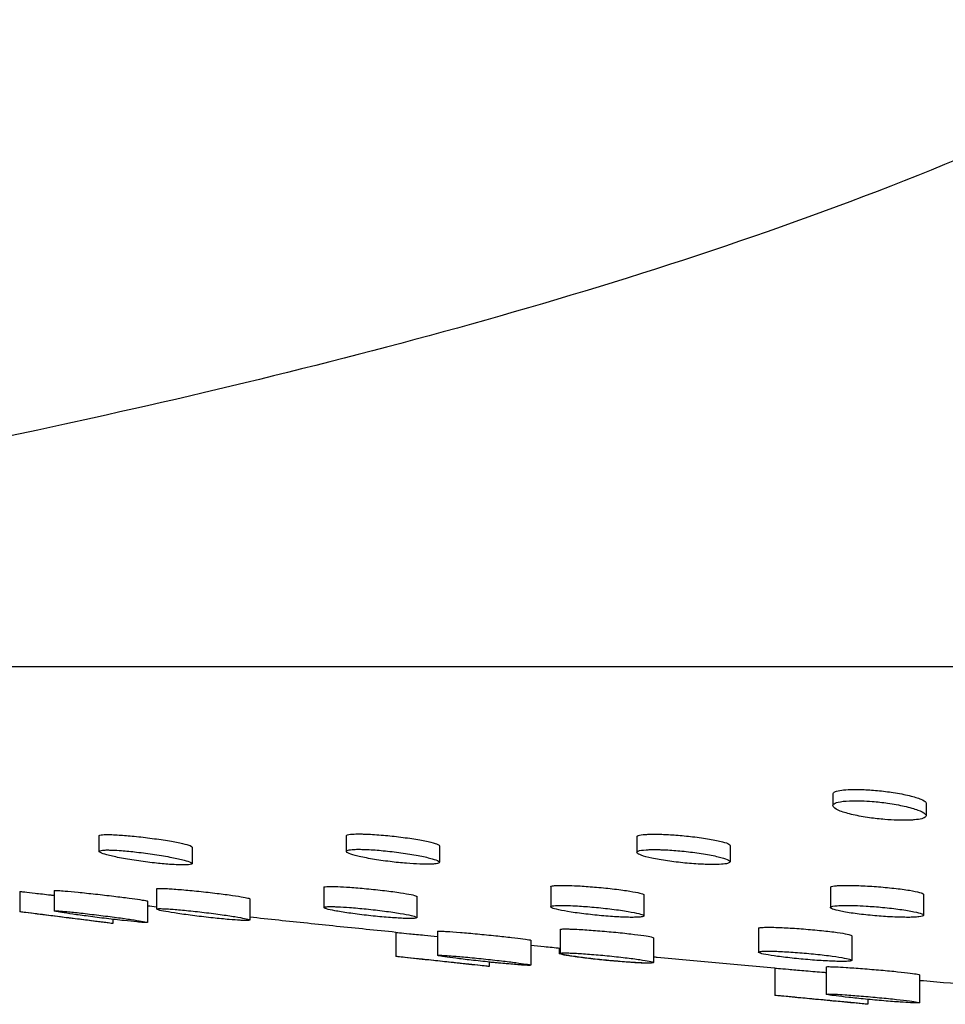
# Model space of a CAD drawing. Units: millimetres. Extents: x -615 to 616, y -195 to 637.
# Drawn here: x 379 to 418, y 341 to 383 of the extents above; entities that cross this region are included whole.
import ezdxf

# ---------------------------------------------------------------- set-up
doc = ezdxf.new("R2010")
doc.units = ezdxf.units.MM
doc.header["$LTSCALE"] = 100

# ---------------------------------------------------------------- blocks, each defined once
blk = doc.blocks.new('2107.BL.TET.MT_V3')
for p, q in [((-138.5, -280.759), (138.5, -280.759)), ((-63.809, -286.177), (-63.809, -286.673)), ((-59.852, -286.568), (-59.852, -287.099)), ((-94.97, -287.956), (-94.97, -288.615)), ((-84.472, -287.954), (-84.472, -288.614)), ((-72.131, -287.993), (-72.131, -288.656)), ((-80.515, -288.379), (-80.515, -289.078)), ((-68.174, -288.361), (-68.174, -289.057)), ((-91.013, -288.431), (-91.013, -289.134)), ((-98.335, -290.311), (-98.335, -291.178)), ((-96.871, -290.275), (-96.871, -291.14)), ((-92.524, -290.203), (-92.524, -291.064)), ((-85.426, -290.139), (-85.426, -290.997)), ((-75.792, -290.113), (-75.792, -290.97)), ((-71.835, -290.464), (-71.835, -291.354)), ((-63.915, -290.137), (-63.915, -290.997)), ((-59.958, -290.44), (-59.958, -291.327)), ((-92.914, -290.726), (-92.914, -291.631)), ((-88.567, -290.63), (-88.567, -291.53)), ((-81.469, -290.532), (-81.469, -291.426)), ((-94.378, -291.5), (-94.378, -291.679)), ((-82.36, -292.052), (-82.36, -293.076)), ((-80.59, -292.008), (-80.59, -293.03)), ((-75.384, -291.929), (-75.384, -292.948)), ((-66.97, -291.877), (-66.97, -292.895)), ((-76.633, -292.388), (-76.633, -293.445)), ((-71.427, -292.283), (-71.427, -293.335)), ((-63.012, -292.194), (-63.012, -293.241)), ((-75.438, -292.728), (-75.438, -292.949)), ((-78.403, -293.313), (-78.403, -293.503)), ((-66.282, -293.568), (-66.282, -294.729)), ((-64.091, -293.517), (-64.091, -294.678)), ((-60.134, -293.85), (-60.134, -295.041)), ((-62.325, -294.898), (-62.325, -295.107))]:
    blk.add_line(p, q)
for points, knots in [([(-13.454, -211.509), (-13.454, -211.835), (-13.506, -212.237), (-13.836, -213.747), (-14.31, -215.121), (-16.808, -220.889), (-20.093, -226.657), (-27.788, -236.96), (-31.646, -241.403), (-42.224, -251.12), (-49.453, -255.379), (-69.358, -263.851), (-82.803, -267.467), (-107.695, -272.978), (-119.143, -274.872), (-130.641, -277.254), (-133.484, -277.935), (-136.431, -278.967), (-137.194, -279.313), (-137.889, -279.788), (-138.038, -279.911), (-138.229, -280.111), (-138.29, -280.186), (-138.413, -280.376), (-138.462, -280.49), (-138.495, -280.657), (-138.5, -280.708), (-138.5, -280.759)], [0, 0, 0, 0, 0.022467, 0.022467, 0.072225, 0.072225, 0.199417, 0.199417, 0.291913, 0.291913, 0.424159, 0.424159, 0.624159, 0.624159, 0.824159, 0.824159, 0.912079, 0.912079, 0.95604, 0.95604, 0.971193, 0.971193, 0.980367, 0.980367, 0.994012, 0.994012, 1, 1, 1, 1]), ([(-63.809, -286.177), (-63.809, -286.141), (-63.773, -286.107), (-63.64, -286.054), (-63.55, -286.033), (-63.33, -286.003), (-63.206, -285.993), (-63.026, -285.986), (-62.985, -285.985), (-62.918, -285.984), (-62.892, -285.984), (-62.843, -285.984), (-62.82, -285.984), (-62.766, -285.984), (-62.736, -285.985), (-62.658, -285.986), (-62.61, -285.987), (-62.357, -285.996), (-62.14, -286.011), (-61.692, -286.053), (-61.465, -286.082), (-60.999, -286.154), (-60.767, -286.199), (-60.364, -286.296), (-60.197, -286.347), (-59.963, -286.444), (-59.891, -286.489), (-59.856, -286.544), (-59.852, -286.556), (-59.852, -286.568)], [-17.048842, -17.048842, -17.048842, -17.048842, -15.380797, -15.380797, -13.89089, -13.89089, -12.529472, -12.529472, -12.142895, -12.142895, -11.91075, -11.91075, -11.704334, -11.704334, -11.446015, -11.446015, -11.048316, -11.048316, -9.37363, -9.37363, -7.63643, -7.63643, -5.632867, -5.632867, -3.599515, -3.599515, -1.721978, -1.721978, -1.156352, -1.156352, -1.156352, -1.156352]), ([(-60.039, -287.227), (-59.95, -287.203), (-59.891, -287.174), (-59.838, -287.102), (-59.851, -287.06), (-59.96, -286.965), (-60.063, -286.913), (-60.358, -286.804), (-60.553, -286.748), (-60.995, -286.648), (-61.235, -286.604), (-61.701, -286.537), (-61.92, -286.511), (-62.295, -286.48), (-62.45, -286.471), (-62.646, -286.465), (-62.692, -286.463), (-62.764, -286.462), (-62.791, -286.462), (-62.838, -286.462), (-62.859, -286.462), (-62.907, -286.462), (-62.935, -286.463), (-63.011, -286.464), (-63.058, -286.466), (-63.303, -286.477), (-63.466, -286.497), (-63.682, -286.551), (-63.748, -286.581), (-63.82, -286.654), (-63.818, -286.698), (-63.728, -286.795), (-63.633, -286.849), (-63.353, -286.957), (-63.166, -287.012), (-62.736, -287.109), (-62.5, -287.152), (-62.037, -287.217), (-61.819, -287.242), (-61.427, -287.274), (-61.254, -287.285), (-61.037, -287.292), (-60.984, -287.293), (-60.902, -287.294), (-60.872, -287.295), (-60.818, -287.295), (-60.794, -287.295), (-60.74, -287.295), (-60.709, -287.294), (-60.624, -287.293), (-60.571, -287.291), (-60.458, -287.285), (-60.4, -287.281), (-60.221, -287.265), (-60.118, -287.248), (-60.039, -287.227)], [0, 0, 0, 0, 1.608925, 1.608925, 3.388279, 3.388279, 5.326813, 5.326813, 7.388887, 7.388887, 9.351035, 9.351035, 11.013811, 11.013811, 12.236771, 12.236771, 12.622244, 12.622244, 12.853191, 12.853191, 13.037712, 13.037712, 13.284442, 13.284442, 13.740364, 13.740364, 15.70788, 15.70788, 17.306192, 17.306192, 19.095136, 19.095136, 21.056193, 21.056193, 23.112108, 23.112108, 25.071336, 25.071336, 26.730567, 26.730567, 28.074477, 28.074477, 28.510671, 28.510671, 28.773112, 28.773112, 28.982821, 28.982821, 29.262647, 29.262647, 29.775427, 29.775427, 30.404464, 30.404464, 31.827592, 31.827592, 31.827592, 31.827592]), ([(-94.97, -287.956), (-94.97, -287.951), (-94.967, -287.946), (-94.948, -287.93), (-94.918, -287.921), (-94.838, -287.91), (-94.794, -287.906), (-94.717, -287.903), (-94.69, -287.902), (-94.64, -287.901), (-94.617, -287.901), (-94.571, -287.901), (-94.548, -287.902), (-94.492, -287.903), (-94.457, -287.903), (-94.328, -287.908), (-94.226, -287.913), (-93.919, -287.932), (-93.7, -287.95), (-93.222, -287.998), (-92.966, -288.028), (-92.452, -288.097), (-92.201, -288.135), (-91.76, -288.21), (-91.571, -288.247), (-91.278, -288.314), (-91.171, -288.345), (-91.043, -288.394), (-91.013, -288.415), (-91.013, -288.431)], [-15.932674, -15.932674, -15.932674, -15.932674, -15.462618, -15.462618, -14.351186, -14.351186, -13.498392, -13.498392, -13.09498, -13.09498, -12.789524, -12.789524, -12.503154, -12.503154, -12.110771, -12.110771, -11.089151, -11.089151, -9.281314, -9.281314, -7.336631, -7.336631, -5.316414, -5.316414, -3.398212, -3.398212, -1.622357, -1.622357, -0.10693, -0.10693, -0.10693, -0.10693]), ([(-84.472, -287.954), (-84.472, -287.945), (-84.465, -287.936), (-84.414, -287.905), (-84.326, -287.889), (-84.151, -287.879), (-84.107, -287.877), (-84.032, -287.875), (-84.003, -287.875), (-83.949, -287.874), (-83.924, -287.874), (-83.867, -287.875), (-83.833, -287.875), (-83.738, -287.877), (-83.676, -287.879), (-83.394, -287.89), (-83.151, -287.906), (-82.652, -287.95), (-82.401, -287.977), (-81.897, -288.041), (-81.65, -288.077), (-81.213, -288.152), (-81.026, -288.19), (-80.742, -288.261), (-80.641, -288.293), (-80.537, -288.343), (-80.515, -288.363), (-80.515, -288.379)], [-16.20063, -16.20063, -16.20063, -16.20063, -15.475913, -15.475913, -13.487935, -13.487935, -12.896722, -12.896722, -12.551256, -12.551256, -12.281739, -12.281739, -11.930214, -11.930214, -11.328543, -11.328543, -9.342401, -9.342401, -7.446283, -7.446283, -5.436673, -5.436673, -3.479548, -3.479548, -1.665382, -1.665382, -0.367314, -0.367314, -0.367314, -0.367314]), ([(-72.131, -287.993), (-72.131, -287.975), (-72.114, -287.959), (-72.02, -287.922), (-71.91, -287.904), (-71.701, -287.89), (-71.638, -287.887), (-71.536, -287.885), (-71.5, -287.884), (-71.433, -287.884), (-71.403, -287.884), (-71.336, -287.884), (-71.3, -287.884), (-71.203, -287.886), (-71.141, -287.887), (-70.888, -287.896), (-70.684, -287.907), (-70.239, -287.941), (-69.999, -287.964), (-69.51, -288.021), (-69.267, -288.056), (-68.834, -288.13), (-68.648, -288.168), (-68.37, -288.242), (-68.274, -288.276), (-68.19, -288.327), (-68.174, -288.344), (-68.174, -288.361)], [-16.432266, -16.432266, -16.432266, -16.432266, -15.271243, -15.271243, -13.285929, -13.285929, -12.552717, -12.552717, -12.175031, -12.175031, -11.873786, -11.873786, -11.537018, -11.537018, -10.984733, -10.984733, -9.365831, -9.365831, -7.552622, -7.552622, -5.560376, -5.560376, -3.561413, -3.561413, -1.708, -1.708, -0.600291, -0.600291, -0.600291, -0.600291]), ([(-91.017, -289.145), (-91.003, -289.128), (-91.023, -289.106), (-91.133, -289.053), (-91.228, -289.021), (-91.498, -288.95), (-91.675, -288.91), (-92.1, -288.828), (-92.346, -288.786), (-92.858, -288.708), (-93.118, -288.674), (-93.596, -288.619), (-93.813, -288.598), (-94.149, -288.572), (-94.277, -288.564), (-94.436, -288.558), (-94.479, -288.557), (-94.546, -288.556), (-94.572, -288.555), (-94.62, -288.555), (-94.643, -288.555), (-94.693, -288.556), (-94.72, -288.557), (-94.8, -288.561), (-94.845, -288.565), (-94.926, -288.579), (-94.955, -288.589), (-94.98, -288.62), (-94.961, -288.643), (-94.853, -288.697), (-94.758, -288.73), (-94.488, -288.803), (-94.309, -288.843), (-93.884, -288.925), (-93.637, -288.967), (-93.127, -289.043), (-92.868, -289.077), (-92.388, -289.13), (-92.17, -289.151), (-91.836, -289.175), (-91.712, -289.182), (-91.553, -289.189), (-91.509, -289.19), (-91.441, -289.191), (-91.416, -289.191), (-91.367, -289.192), (-91.343, -289.191), (-91.29, -289.191), (-91.262, -289.19), (-91.182, -289.186), (-91.137, -289.182), (-91.056, -289.168), (-91.027, -289.158), (-91.017, -289.145)], [0, 0, 0, 0, 1.597585, 1.597585, 3.354921, 3.354921, 5.258434, 5.258434, 7.289718, 7.289718, 9.25589, 9.25589, 11.011645, 11.011645, 12.235936, 12.235936, 12.719839, 12.719839, 13.04015, 13.04015, 13.34511, 13.34511, 13.754578, 13.754578, 14.645412, 14.645412, 15.820902, 15.820902, 17.417954, 17.417954, 19.182922, 19.182922, 21.100354, 21.100354, 23.129149, 23.129149, 25.088299, 25.088299, 26.856422, 26.856422, 28.046917, 28.046917, 28.546908, 28.546908, 28.853086, 28.853086, 29.179047, 29.179047, 29.607088, 29.607088, 30.495555, 30.495555, 31.681617, 31.681617, 31.681617, 31.681617]), ([(-80.528, -289.101), (-80.503, -289.081), (-80.514, -289.056), (-80.608, -288.997), (-80.698, -288.963), (-80.96, -288.887), (-81.136, -288.847), (-81.557, -288.764), (-81.8, -288.723), (-82.303, -288.651), (-82.557, -288.62), (-83.049, -288.57), (-83.284, -288.551), (-83.588, -288.535), (-83.674, -288.531), (-83.795, -288.528), (-83.834, -288.527), (-83.899, -288.527), (-83.927, -288.527), (-83.983, -288.527), (-84.01, -288.527), (-84.078, -288.528), (-84.117, -288.53), (-84.254, -288.537), (-84.332, -288.546), (-84.445, -288.574), (-84.474, -288.594), (-84.47, -288.642), (-84.429, -288.671), (-84.268, -288.739), (-84.143, -288.777), (-83.809, -288.858), (-83.597, -288.901), (-83.126, -288.981), (-82.872, -289.017), (-82.376, -289.078), (-82.139, -289.102), (-81.713, -289.137), (-81.524, -289.149), (-81.292, -289.158), (-81.233, -289.16), (-81.142, -289.162), (-81.108, -289.162), (-81.046, -289.162), (-81.017, -289.162), (-80.955, -289.162), (-80.921, -289.161), (-80.829, -289.158), (-80.774, -289.154), (-80.622, -289.139), (-80.555, -289.123), (-80.528, -289.101)], [0, 0, 0, 0, 1.644635, 1.644635, 3.443508, 3.443508, 5.388164, 5.388164, 7.4102, 7.4102, 9.334102, 9.334102, 11.21163, 11.21163, 12.012175, 12.012175, 12.403863, 12.403863, 12.705932, 12.705932, 13.028303, 13.028303, 13.525414, 13.525414, 14.936037, 14.936037, 16.475439, 16.475439, 18.191497, 18.191497, 20.062829, 20.062829, 22.086062, 22.086062, 24.076873, 24.076873, 25.882859, 25.882859, 27.466482, 27.466482, 28.038177, 28.038177, 28.393764, 28.393764, 28.715416, 28.715416, 29.122215, 29.122215, 29.917243, 29.917243, 31.688559, 31.688559, 31.688559, 31.688559]), ([(-68.199, -289.093), (-68.164, -289.07), (-68.166, -289.042), (-68.248, -288.978), (-68.333, -288.941), (-68.59, -288.862), (-68.765, -288.82), (-69.183, -288.738), (-69.422, -288.7), (-69.912, -288.634), (-70.157, -288.607), (-70.629, -288.566), (-70.854, -288.551), (-71.128, -288.541), (-71.194, -288.539), (-71.294, -288.537), (-71.33, -288.537), (-71.397, -288.537), (-71.427, -288.537), (-71.493, -288.537), (-71.528, -288.538), (-71.626, -288.54), (-71.685, -288.543), (-71.895, -288.557), (-72.008, -288.575), (-72.125, -288.622), (-72.142, -288.648), (-72.106, -288.708), (-72.044, -288.744), (-71.835, -288.821), (-71.682, -288.862), (-71.301, -288.944), (-71.074, -288.984), (-70.591, -289.054), (-70.341, -289.084), (-69.838, -289.132), (-69.589, -289.15), (-69.276, -289.165), (-69.197, -289.168), (-69.074, -289.171), (-69.028, -289.171), (-68.949, -289.172), (-68.915, -289.172), (-68.847, -289.172), (-68.813, -289.172), (-68.729, -289.17), (-68.681, -289.169), (-68.509, -289.161), (-68.406, -289.151), (-68.268, -289.124), (-68.224, -289.11), (-68.199, -289.093)], [0, 0, 0, 0, 1.69124, 1.69124, 3.532592, 3.532592, 5.521103, 5.521103, 7.527062, 7.527062, 9.380258, 9.380258, 11.151261, 11.151261, 11.725317, 11.725317, 12.065777, 12.065777, 12.364325, 12.364325, 12.730935, 12.730935, 13.420118, 13.420118, 15.401915, 15.401915, 17.054309, 17.054309, 18.86769, 18.86769, 20.831656, 20.831656, 22.848326, 22.848326, 24.760543, 24.760543, 26.682796, 26.682796, 27.357638, 27.357638, 27.77565, 27.77565, 28.100305, 28.100305, 28.447944, 28.447944, 28.98392, 28.98392, 30.476312, 30.476312, 31.690754, 31.690754, 31.690754, 31.690754]), ([(-75.792, -290.113), (-75.792, -290.107), (-75.787, -290.101), (-75.763, -290.088), (-75.741, -290.082), (-75.666, -290.069), (-75.604, -290.064), (-75.489, -290.059), (-75.447, -290.058), (-75.366, -290.057), (-75.329, -290.056), (-75.253, -290.057), (-75.214, -290.057), (-75.12, -290.059), (-75.062, -290.06), (-74.861, -290.066), (-74.705, -290.074), (-74.318, -290.096), (-74.081, -290.114), (-73.582, -290.158), (-73.324, -290.184), (-72.839, -290.242), (-72.617, -290.273), (-72.254, -290.332), (-72.113, -290.36), (-71.918, -290.41), (-71.86, -290.432), (-71.837, -290.456), (-71.835, -290.46), (-71.835, -290.464)], [-16.962254, -16.962254, -16.962254, -16.962254, -16.332492, -16.332492, -15.51279, -15.51279, -14.339522, -14.339522, -13.758297, -13.758297, -13.312715, -13.312715, -12.894016, -12.894016, -12.323565, -12.323565, -10.980529, -10.980529, -9.158816, -9.158816, -7.181946, -7.181946, -5.178417, -5.178417, -3.314385, -3.314385, -1.584762, -1.584762, -1.168753, -1.168753, -1.168753, -1.168753]), ([(-63.915, -290.137), (-63.915, -290.131), (-63.911, -290.124), (-63.872, -290.097), (-63.79, -290.081), (-63.599, -290.065), (-63.527, -290.062), (-63.4, -290.058), (-63.352, -290.057), (-63.26, -290.056), (-63.216, -290.056), (-63.118, -290.057), (-63.064, -290.058), (-62.914, -290.061), (-62.815, -290.063), (-62.476, -290.077), (-62.222, -290.091), (-61.71, -290.13), (-61.457, -290.153), (-60.974, -290.207), (-60.751, -290.237), (-60.381, -290.297), (-60.235, -290.327), (-60.036, -290.381), (-59.979, -290.406), (-59.96, -290.432), (-59.958, -290.436), (-59.958, -290.44)], [-17.099702, -17.099702, -17.099702, -17.099702, -16.516715, -16.516715, -14.520115, -14.520115, -13.567435, -13.567435, -13.03687, -13.03687, -12.597089, -12.597089, -12.091538, -12.091538, -11.243162, -11.243162, -9.291173, -9.291173, -7.351329, -7.351329, -5.346101, -5.346101, -3.428173, -3.428173, -1.644253, -1.644253, -1.300099, -1.300099, -1.300099, -1.300099]), ([(-98.335, -290.311), (-98.335, -290.311), (-98.333, -290.312), (-98.32, -290.313), (-98.307, -290.315), (-98.252, -290.321), (-98.195, -290.328), (-98.008, -290.349), (-97.86, -290.366), (-97.488, -290.41), (-97.263, -290.436), (-96.97, -290.47), (-96.921, -290.475), (-96.871, -290.481)], [-18.508621, -18.508621, -18.508621, -18.508621, -18.078519, -18.078519, -17.421936, -17.421936, -16.143369, -16.143369, -14.309294, -14.309294, -12.333615, -12.333615, -11.938589, -11.938589, -11.938589, -11.938589]), ([(-96.871, -290.275), (-96.871, -290.274), (-96.868, -290.272), (-96.854, -290.271), (-96.843, -290.27), (-96.817, -290.27), (-96.801, -290.27), (-96.756, -290.272), (-96.725, -290.274), (-96.615, -290.28), (-96.521, -290.287), (-96.254, -290.31), (-96.066, -290.328), (-95.627, -290.372), (-95.378, -290.398), (-94.859, -290.456), (-94.595, -290.486), (-94.108, -290.545), (-93.888, -290.573), (-93.513, -290.622), (-93.357, -290.644), (-93.09, -290.685), (-92.992, -290.702), (-92.925, -290.719), (-92.914, -290.723), (-92.914, -290.726)], [-18.566047, -18.566047, -18.566047, -18.566047, -18.046691, -18.046691, -17.542487, -17.542487, -17.056126, -17.056126, -16.401366, -16.401366, -15.074743, -15.074743, -13.236917, -13.236917, -11.258901, -11.258901, -9.256605, -9.256605, -7.392278, -7.392278, -5.660668, -5.660668, -3.665703, -3.665703, -2.769707, -2.769707, -2.769707, -2.769707]), ([(-92.524, -290.203), (-92.524, -290.202), (-92.523, -290.201), (-92.517, -290.194), (-92.499, -290.191), (-92.453, -290.187), (-92.432, -290.186), (-92.389, -290.185), (-92.368, -290.185), (-92.317, -290.186), (-92.286, -290.186), (-92.195, -290.189), (-92.13, -290.192), (-91.892, -290.205), (-91.688, -290.22), (-91.232, -290.259), (-90.986, -290.282), (-90.47, -290.335), (-90.206, -290.365), (-89.715, -290.425), (-89.492, -290.454), (-89.115, -290.509), (-88.961, -290.533), (-88.731, -290.575), (-88.653, -290.593), (-88.581, -290.616), (-88.567, -290.624), (-88.567, -290.63)], [-17.732215, -17.732215, -17.732215, -17.732215, -17.520313, -17.520313, -16.553801, -16.553801, -16.00518, -16.00518, -15.590159, -15.590159, -15.071629, -15.071629, -14.2292, -14.2292, -12.265192, -12.265192, -10.324385, -10.324385, -8.319545, -8.319545, -6.40042, -6.40042, -4.614334, -4.614334, -2.966113, -2.966113, -1.935407, -1.935407, -1.935407, -1.935407]), ([(-85.426, -290.139), (-85.426, -290.134), (-85.42, -290.129), (-85.387, -290.117), (-85.348, -290.112), (-85.264, -290.107), (-85.232, -290.105), (-85.168, -290.104), (-85.138, -290.104), (-85.075, -290.104), (-85.042, -290.105), (-84.951, -290.107), (-84.89, -290.108), (-84.676, -290.117), (-84.506, -290.126), (-84.098, -290.155), (-83.858, -290.174), (-83.352, -290.222), (-83.09, -290.25), (-82.596, -290.309), (-82.367, -290.339), (-81.986, -290.397), (-81.832, -290.424), (-81.607, -290.472), (-81.533, -290.492), (-81.478, -290.518), (-81.469, -290.526), (-81.469, -290.532)], [-16.947451, -16.947451, -16.947451, -16.947451, -16.27653, -16.27653, -15.098448, -15.098448, -14.510757, -14.510757, -14.05858, -14.05858, -13.632626, -13.632626, -12.93986, -12.93986, -11.368634, -11.368634, -9.491585, -9.491585, -7.501762, -7.501762, -5.52891, -5.52891, -3.692179, -3.692179, -1.990683, -1.990683, -1.152901, -1.152901, -1.152901, -1.152901]), ([(-72.199, -291.414), (-72.148, -291.413), (-72.102, -291.411), (-71.972, -291.403), (-71.908, -291.394), (-71.831, -291.368), (-71.824, -291.351), (-71.88, -291.309), (-71.949, -291.284), (-72.167, -291.228), (-72.32, -291.197), (-72.704, -291.131), (-72.937, -291.098), (-73.434, -291.035), (-73.692, -291.008), (-74.194, -290.962), (-74.433, -290.944), (-74.794, -290.923), (-74.926, -290.917), (-75.106, -290.911), (-75.162, -290.91), (-75.257, -290.909), (-75.296, -290.908), (-75.374, -290.909), (-75.411, -290.909), (-75.499, -290.911), (-75.547, -290.913), (-75.696, -290.924), (-75.762, -290.938), (-75.803, -290.972), (-75.787, -290.992), (-75.68, -291.039), (-75.584, -291.067), (-75.31, -291.127), (-75.129, -291.16), (-74.702, -291.225), (-74.457, -291.257), (-73.95, -291.315), (-73.694, -291.34), (-73.194, -291.38), (-72.954, -291.395), (-72.652, -291.408), (-72.569, -291.411), (-72.441, -291.414), (-72.394, -291.415), (-72.308, -291.415), (-72.269, -291.415), (-72.221, -291.414), (-72.21, -291.414), (-72.199, -291.414)], [0, 0, 0, 0, 0.662811, 0.662811, 2.129023, 2.129023, 3.733442, 3.733442, 5.483, 5.483, 7.368769, 7.368769, 9.398242, 9.398242, 11.366189, 11.366189, 13.226736, 13.226736, 14.399342, 14.399342, 14.972103, 14.972103, 15.415762, 15.415762, 15.886969, 15.886969, 16.600088, 16.600088, 18.447157, 18.447157, 20.099315, 20.099315, 21.895678, 21.895678, 23.830112, 23.830112, 25.83682, 25.83682, 27.769119, 27.769119, 29.709051, 29.709051, 30.502151, 30.502151, 31.007897, 31.007897, 31.468235, 31.468235, 31.614297, 31.614297, 31.614297, 31.614297]), ([(-60.393, -291.411), (-60.301, -291.407), (-60.223, -291.402), (-60.043, -291.381), (-59.976, -291.362), (-59.949, -291.317), (-59.975, -291.292), (-60.11, -291.237), (-60.222, -291.206), (-60.534, -291.141), (-60.735, -291.108), (-61.191, -291.045), (-61.439, -291.016), (-61.933, -290.969), (-62.172, -290.95), (-62.571, -290.926), (-62.733, -290.919), (-62.949, -290.912), (-63.012, -290.911), (-63.118, -290.909), (-63.161, -290.909), (-63.248, -290.908), (-63.291, -290.909), (-63.387, -290.91), (-63.439, -290.911), (-63.584, -290.917), (-63.667, -290.923), (-63.843, -290.945), (-63.904, -290.965), (-63.922, -291.011), (-63.891, -291.036), (-63.746, -291.092), (-63.628, -291.123), (-63.306, -291.189), (-63.099, -291.223), (-62.636, -291.285), (-62.386, -291.313), (-61.883, -291.36), (-61.635, -291.378), (-61.245, -291.4), (-61.099, -291.406), (-60.892, -291.412), (-60.825, -291.413), (-60.712, -291.415), (-60.665, -291.415), (-60.57, -291.415), (-60.524, -291.414), (-60.45, -291.413), (-60.421, -291.412), (-60.393, -291.411)], [0, 0, 0, 0, 1.114154, 1.114154, 3.114368, 3.114368, 4.849353, 4.849353, 6.721012, 6.721012, 8.734499, 8.734499, 10.711263, 10.711263, 12.520469, 12.520469, 13.829841, 13.829841, 14.391137, 14.391137, 14.805724, 14.805724, 15.249525, 15.249525, 15.832842, 15.832842, 17.025125, 17.025125, 19.016679, 19.016679, 20.760889, 20.760889, 22.643598, 22.643598, 24.670135, 24.670135, 26.64104, 26.64104, 28.519904, 28.519904, 29.717457, 29.717457, 30.320796, 30.320796, 30.784649, 30.784649, 31.278872, 31.278872, 31.614409, 31.614409, 31.614409, 31.614409]), ([(-94.378, -291.679), (-94.378, -291.679), (-94.379, -291.679), (-94.384, -291.678), (-94.392, -291.677), (-94.426, -291.673), (-94.46, -291.668), (-94.599, -291.651), (-94.74, -291.633), (-95.075, -291.59), (-95.258, -291.567), (-95.676, -291.514), (-95.911, -291.484), (-96.413, -291.421), (-96.675, -291.387), (-97.175, -291.324), (-97.407, -291.295), (-97.798, -291.245), (-97.957, -291.225), (-98.169, -291.199), (-98.238, -291.19), (-98.3, -291.182), (-98.314, -291.18), (-98.33, -291.178), (-98.334, -291.178), (-98.335, -291.178), (-98.335, -291.178), (-98.335, -291.178)], [0.883172, 0.883172, 0.883172, 0.883172, 1.118712, 1.118712, 1.710723, 1.710723, 2.694337, 2.694337, 4.685412, 4.685412, 6.407448, 6.407448, 8.264396, 8.264396, 10.259388, 10.259388, 12.245784, 12.245784, 14.107299, 14.107299, 15.516303, 15.516303, 16.140729, 16.140729, 16.606284, 16.606284, 16.687972, 16.687972, 16.687972, 16.687972]), ([(-92.986, -291.636), (-92.969, -291.636), (-92.954, -291.637), (-92.93, -291.636), (-92.922, -291.635), (-92.91, -291.631), (-92.914, -291.628), (-92.961, -291.612), (-93.045, -291.595), (-93.285, -291.554), (-93.429, -291.531), (-93.781, -291.479), (-93.991, -291.45), (-94.462, -291.387), (-94.721, -291.354), (-95.241, -291.29), (-95.497, -291.26), (-95.957, -291.209), (-96.159, -291.187), (-96.466, -291.158), (-96.582, -291.148), (-96.711, -291.139), (-96.746, -291.137), (-96.793, -291.135), (-96.809, -291.134), (-96.836, -291.134), (-96.847, -291.134), (-96.866, -291.136), (-96.871, -291.137), (-96.871, -291.144), (-96.847, -291.152), (-96.746, -291.174), (-96.659, -291.19), (-96.419, -291.23), (-96.262, -291.253), (-95.884, -291.308), (-95.663, -291.338), (-95.174, -291.403), (-94.908, -291.436), (-94.39, -291.499), (-94.141, -291.527), (-93.705, -291.575), (-93.519, -291.594), (-93.257, -291.618), (-93.167, -291.626), (-93.06, -291.633), (-93.028, -291.634), (-92.997, -291.636), (-92.991, -291.636), (-92.986, -291.636)], [0, 0, 0, 0, 0.49701, 0.49701, 1.061449, 1.061449, 1.972152, 1.972152, 3.960769, 3.960769, 5.668738, 5.668738, 7.512541, 7.512541, 9.493556, 9.493556, 11.485501, 11.485501, 13.36358, 13.36358, 14.886301, 14.886301, 15.59362, 15.59362, 16.041334, 16.041334, 16.526084, 16.526084, 17.170498, 17.170498, 18.499954, 18.499954, 20.087686, 20.087686, 21.821184, 21.821184, 23.691377, 23.691377, 25.702365, 25.702365, 27.681693, 27.681693, 29.519601, 29.519601, 30.803507, 30.803507, 31.465277, 31.465277, 31.610046, 31.610046, 31.610046, 31.610046]), ([(-88.719, -291.549), (-88.693, -291.549), (-88.671, -291.548), (-88.625, -291.546), (-88.605, -291.544), (-88.559, -291.536), (-88.559, -291.526), (-88.621, -291.499), (-88.687, -291.481), (-88.889, -291.438), (-89.029, -291.412), (-89.38, -291.355), (-89.593, -291.324), (-90.07, -291.259), (-90.332, -291.225), (-90.853, -291.165), (-91.106, -291.138), (-91.569, -291.093), (-91.775, -291.076), (-92.049, -291.057), (-92.137, -291.052), (-92.253, -291.047), (-92.29, -291.046), (-92.35, -291.045), (-92.374, -291.045), (-92.419, -291.045), (-92.44, -291.046), (-92.485, -291.049), (-92.504, -291.052), (-92.54, -291.065), (-92.513, -291.081), (-92.369, -291.121), (-92.268, -291.143), (-91.994, -291.193), (-91.818, -291.222), (-91.4, -291.284), (-91.158, -291.317), (-90.648, -291.382), (-90.384, -291.413), (-89.884, -291.467), (-89.652, -291.489), (-89.267, -291.522), (-89.109, -291.533), (-88.918, -291.543), (-88.864, -291.546), (-88.784, -291.548), (-88.754, -291.549), (-88.725, -291.549), (-88.722, -291.549), (-88.719, -291.549)], [0, 0, 0, 0, 0.497838, 0.497838, 1.193352, 1.193352, 2.724952, 2.724952, 4.346044, 4.346044, 6.109141, 6.109141, 8.007352, 8.007352, 10.02086, 10.02086, 11.982403, 11.982403, 13.867964, 13.867964, 14.934302, 14.934302, 15.504612, 15.504612, 15.963503, 15.963503, 16.475506, 16.475506, 17.292424, 17.292424, 19.292979, 19.292979, 20.981712, 20.981712, 22.810563, 22.810563, 24.777755, 24.777755, 26.774998, 26.774998, 28.673207, 28.673207, 30.303038, 30.303038, 31.044617, 31.044617, 31.552864, 31.552864, 31.61327, 31.61327, 31.61327, 31.61327]), ([(-81.725, -291.464), (-81.69, -291.464), (-81.658, -291.463), (-81.583, -291.459), (-81.545, -291.456), (-81.46, -291.44), (-81.453, -291.423), (-81.535, -291.382), (-81.611, -291.359), (-81.837, -291.307), (-81.992, -291.278), (-82.376, -291.215), (-82.605, -291.181), (-83.101, -291.117), (-83.364, -291.086), (-83.869, -291.035), (-84.108, -291.013), (-84.513, -290.983), (-84.682, -290.972), (-84.894, -290.963), (-84.954, -290.961), (-85.044, -290.959), (-85.076, -290.959), (-85.139, -290.959), (-85.169, -290.959), (-85.233, -290.96), (-85.265, -290.961), (-85.349, -290.967), (-85.387, -290.973), (-85.422, -290.987), (-85.428, -290.993), (-85.419, -291.016), (-85.377, -291.035), (-85.221, -291.081), (-85.102, -291.107), (-84.787, -291.166), (-84.589, -291.199), (-84.133, -291.264), (-83.878, -291.297), (-83.362, -291.356), (-83.105, -291.382), (-82.616, -291.425), (-82.387, -291.441), (-82.099, -291.456), (-82.015, -291.46), (-81.894, -291.463), (-81.852, -291.464), (-81.781, -291.465), (-81.752, -291.465), (-81.725, -291.464)], [0, 0, 0, 0, 0.539746, 0.539746, 1.449894, 1.449894, 3.440759, 3.440759, 5.144323, 5.144323, 6.985362, 6.985362, 8.964495, 8.964495, 10.956988, 10.956988, 12.831086, 12.831086, 14.392154, 14.392154, 15.080071, 15.080071, 15.503285, 15.503285, 15.952837, 15.952837, 16.537722, 16.537722, 17.7128, 17.7128, 18.531945, 18.531945, 20.168221, 20.168221, 21.949566, 21.949566, 23.868659, 23.868659, 25.878667, 25.878667, 27.82477, 27.82477, 29.777527, 29.777527, 30.662067, 30.662067, 31.195456, 31.195456, 31.611679, 31.611679, 31.611679, 31.611679]), ([(-82.36, -292.052), (-83.209, -291.967), (-84.049, -291.882), (-85.709, -291.711), (-86.529, -291.625), (-87.751, -291.497), (-88.16, -291.453), (-88.567, -291.41)], [0.31232355, 0.31232355, 0.31232355, 0.31232355, 0.32792443, 0.32792443, 0.34353214, 0.34353214, 0.35145073, 0.35145073, 0.35145073, 0.35145073]), ([(-82.36, -292.052), (-82.36, -292.052), (-82.36, -292.052), (-82.358, -292.053), (-82.348, -292.054), (-82.306, -292.058), (-82.266, -292.061), (-82.114, -292.076), (-81.969, -292.09), (-81.603, -292.126), (-81.386, -292.147), (-80.969, -292.188), (-80.781, -292.207), (-80.59, -292.226)], [-18.610869, -18.610869, -18.610869, -18.610869, -18.506051, -18.506051, -17.746116, -17.746116, -16.664034, -16.664034, -14.68955, -14.68955, -12.720752, -12.720752, -11.248581, -11.248581, -11.248581, -11.248581]), ([(-80.59, -292.008), (-80.59, -292.005), (-80.582, -292.003), (-80.554, -292.001), (-80.534, -292.001), (-80.482, -292.001), (-80.449, -292.002), (-80.352, -292.006), (-80.282, -292.01), (-80.045, -292.024), (-79.85, -292.038), (-79.405, -292.074), (-79.159, -292.095), (-78.644, -292.143), (-78.379, -292.168), (-77.882, -292.219), (-77.655, -292.244), (-77.264, -292.289), (-77.1, -292.309), (-76.822, -292.347), (-76.72, -292.363), (-76.645, -292.38), (-76.633, -292.385), (-76.633, -292.388)], [-18.341705, -18.341705, -18.341705, -18.341705, -17.590294, -17.590294, -16.904828, -16.904828, -16.185959, -16.185959, -15.146535, -15.146535, -13.171504, -13.171504, -11.206177, -11.206177, -9.20368, -9.20368, -7.306792, -7.306792, -5.530349, -5.530349, -3.522987, -3.522987, -2.557229, -2.557229, -2.557229, -2.557229]), ([(-75.384, -291.929), (-75.384, -291.928), (-75.384, -291.927), (-75.379, -291.92), (-75.356, -291.915), (-75.288, -291.909), (-75.255, -291.908), (-75.182, -291.907), (-75.144, -291.907), (-75.05, -291.908), (-74.994, -291.91), (-74.828, -291.915), (-74.71, -291.921), (-74.373, -291.939), (-74.14, -291.955), (-73.641, -291.994), (-73.379, -292.017), (-72.862, -292.066), (-72.612, -292.092), (-72.177, -292.143), (-71.991, -292.168), (-71.7, -292.211), (-71.592, -292.23), (-71.459, -292.261), (-71.427, -292.273), (-71.427, -292.283)], [-17.27699, -17.27699, -17.27699, -17.27699, -17.158174, -17.158174, -15.938213, -15.938213, -15.200744, -15.200744, -14.567243, -14.567243, -13.826093, -13.826093, -12.592309, -12.592309, -10.652186, -10.652186, -8.675442, -8.675442, -6.675874, -6.675874, -4.806941, -4.806941, -3.059593, -3.059593, -1.492738, -1.492738, -1.492738, -1.492738]), ([(-66.97, -291.877), (-66.97, -291.869), (-66.956, -291.862), (-66.897, -291.849), (-66.845, -291.843), (-66.734, -291.838), (-66.686, -291.837), (-66.593, -291.835), (-66.549, -291.835), (-66.444, -291.836), (-66.381, -291.837), (-66.208, -291.841), (-66.092, -291.846), (-65.746, -291.861), (-65.501, -291.876), (-64.991, -291.912), (-64.73, -291.934), (-64.224, -291.983), (-63.984, -292.009), (-63.579, -292.061), (-63.414, -292.086), (-63.17, -292.131), (-63.088, -292.151), (-63.023, -292.178), (-63.012, -292.186), (-63.012, -292.194)], [-16.854603, -16.854603, -16.854603, -16.854603, -15.842241, -15.842241, -14.61207, -14.61207, -13.888767, -13.888767, -13.338109, -13.338109, -12.654225, -12.654225, -11.575673, -11.575673, -9.631377, -9.631377, -7.665044, -7.665044, -5.642992, -5.642992, -3.755777, -3.755777, -1.991964, -1.991964, -1.069483, -1.069483, -1.069483, -1.069483]), ([(-75.384, -292.734), (-75.613, -292.712), (-75.841, -292.69), (-76.257, -292.65), (-76.445, -292.632), (-76.633, -292.614)], [0.270846273, 0.270846273, 0.270846273, 0.270846273, 0.274813852, 0.274813852, 0.278096299, 0.278096299, 0.278096299, 0.278096299]), ([(-71.626, -293.359), (-71.633, -293.359), (-71.64, -293.359), (-71.683, -293.36), (-71.722, -293.359), (-71.819, -293.358), (-71.879, -293.356), (-72.052, -293.349), (-72.175, -293.343), (-72.526, -293.321), (-72.768, -293.302), (-73.251, -293.26), (-73.487, -293.238), (-73.966, -293.188), (-74.205, -293.16), (-74.653, -293.104), (-74.855, -293.076), (-75.176, -293.024), (-75.294, -293.001), (-75.413, -292.969), (-75.438, -292.958), (-75.438, -292.949)], [3.737009, 3.737009, 3.737009, 3.737009, 3.879378, 3.879378, 4.531966, 4.531966, 5.301125, 5.301125, 6.573242, 6.573242, 8.566865, 8.566865, 10.346901, 10.346901, 12.251215, 12.251215, 14.256679, 14.256679, 16.218587, 16.218587, 17.599161, 17.599161, 17.599161, 17.599161]), ([(-71.577, -293.358), (-71.537, -293.357), (-71.505, -293.355), (-71.439, -293.348), (-71.422, -293.341), (-71.437, -293.317), (-71.498, -293.298), (-71.706, -293.256), (-71.842, -293.233), (-72.186, -293.182), (-72.396, -293.154), (-72.869, -293.098), (-73.129, -293.07), (-73.648, -293.019), (-73.903, -292.997), (-74.376, -292.96), (-74.589, -292.946), (-74.862, -292.932), (-74.944, -292.929), (-75.062, -292.926), (-75.104, -292.925), (-75.182, -292.925), (-75.218, -292.925), (-75.288, -292.927), (-75.319, -292.929), (-75.383, -292.938), (-75.394, -292.947), (-75.352, -292.972), (-75.293, -292.988), (-75.103, -293.027), (-74.968, -293.05), (-74.624, -293.1), (-74.415, -293.128), (-73.943, -293.184), (-73.683, -293.212), (-73.162, -293.263), (-72.907, -293.286), (-72.44, -293.322), (-72.23, -293.336), (-71.958, -293.35), (-71.874, -293.354), (-71.752, -293.357), (-71.708, -293.358), (-71.635, -293.359), (-71.604, -293.359), (-71.577, -293.358)], [0, 0, 0, 0, 0.789595, 0.789595, 2.136655, 2.136655, 4.130981, 4.130981, 5.921258, 5.921258, 7.836445, 7.836445, 9.840124, 9.840124, 11.795125, 11.795125, 13.70814, 13.70814, 14.654437, 14.654437, 15.252608, 15.252608, 15.891094, 15.891094, 16.71215, 16.71215, 18.262351, 18.262351, 19.925619, 19.925619, 21.712026, 21.712026, 23.623541, 23.623541, 25.627878, 25.627878, 27.58589, 27.58589, 29.455974, 29.455974, 30.421081, 30.421081, 31.03929, 31.03929, 31.582018, 31.582018, 31.582018, 31.582018]), ([(-63.17, -293.28), (-63.095, -293.274), (-63.046, -293.266), (-63, -293.243), (-63.012, -293.227), (-63.109, -293.189), (-63.199, -293.166), (-63.459, -293.116), (-63.632, -293.088), (-64.047, -293.032), (-64.289, -293.003), (-64.797, -292.951), (-65.057, -292.928), (-65.567, -292.889), (-65.812, -292.874), (-66.144, -292.859), (-66.248, -292.855), (-66.408, -292.851), (-66.467, -292.85), (-66.573, -292.85), (-66.621, -292.85), (-66.719, -292.852), (-66.767, -292.854), (-66.884, -292.862), (-66.934, -292.87), (-66.981, -292.893), (-66.971, -292.908), (-66.877, -292.946), (-66.788, -292.968), (-66.531, -293.018), (-66.36, -293.045), (-65.946, -293.102), (-65.705, -293.13), (-65.198, -293.183), (-64.937, -293.207), (-64.425, -293.246), (-64.179, -293.262), (-63.844, -293.277), (-63.739, -293.281), (-63.576, -293.285), (-63.515, -293.286), (-63.405, -293.287), (-63.356, -293.286), (-63.257, -293.284), (-63.21, -293.282), (-63.17, -293.28)], [0, 0, 0, 0, 1.446063, 1.446063, 3.099393, 3.099393, 4.875781, 4.875781, 6.777743, 6.777743, 8.783612, 8.783612, 10.745317, 10.745317, 12.71321, 12.71321, 13.707906, 13.707906, 14.36801, 14.36801, 14.981104, 14.981104, 15.761156, 15.761156, 17.221542, 17.221542, 18.866922, 18.866922, 20.63796, 20.63796, 22.535169, 22.535169, 24.541682, 24.541682, 26.506649, 26.506649, 28.483481, 28.483481, 29.485568, 29.485568, 30.165616, 30.165616, 30.802286, 30.802286, 31.582242, 31.582242, 31.582242, 31.582242]), ([(-78.403, -293.503), (-78.403, -293.503), (-78.408, -293.503), (-78.431, -293.5), (-78.457, -293.497), (-78.559, -293.486), (-78.658, -293.475), (-78.919, -293.446), (-79.082, -293.429), (-79.465, -293.387), (-79.685, -293.363), (-80.166, -293.311), (-80.423, -293.283), (-80.935, -293.228), (-81.184, -293.202), (-81.626, -293.154), (-81.817, -293.134), (-82.099, -293.104), (-82.199, -293.093), (-82.303, -293.082), (-82.33, -293.08), (-82.355, -293.077), (-82.36, -293.076), (-82.36, -293.076)], [2.020158, 2.020158, 2.020158, 2.020158, 2.612864, 2.612864, 3.542334, 3.542334, 5.192544, 5.192544, 6.898822, 6.898822, 8.721042, 8.721042, 10.666268, 10.666268, 12.664063, 12.664063, 14.606824, 14.606824, 16.251729, 16.251729, 17.186898, 17.186898, 17.809021, 17.809021, 17.809021, 17.809021]), ([(-76.786, -293.45), (-76.75, -293.452), (-76.72, -293.452), (-76.673, -293.452), (-76.655, -293.452), (-76.63, -293.448), (-76.629, -293.444), (-76.663, -293.43), (-76.736, -293.415), (-76.962, -293.379), (-77.102, -293.359), (-77.449, -293.314), (-77.657, -293.288), (-78.125, -293.234), (-78.384, -293.205), (-78.905, -293.151), (-79.163, -293.126), (-79.632, -293.082), (-79.84, -293.065), (-80.142, -293.042), (-80.25, -293.034), (-80.389, -293.027), (-80.434, -293.025), (-80.501, -293.023), (-80.526, -293.023), (-80.565, -293.024), (-80.579, -293.025), (-80.596, -293.03), (-80.587, -293.035), (-80.517, -293.054), (-80.422, -293.07), (-80.157, -293.11), (-80, -293.131), (-79.621, -293.178), (-79.398, -293.205), (-78.907, -293.26), (-78.641, -293.289), (-78.121, -293.342), (-77.872, -293.366), (-77.42, -293.407), (-77.221, -293.423), (-76.97, -293.441), (-76.892, -293.445), (-76.814, -293.449), (-76.8, -293.45), (-76.786, -293.45)], [0, 0, 0, 0, 0.70915, 0.70915, 1.429833, 1.429833, 2.422391, 2.422391, 4.396425, 4.396425, 6.133328, 6.133328, 7.990855, 7.990855, 9.976651, 9.976651, 11.962456, 11.962456, 13.867738, 13.867738, 15.21692, 15.21692, 16.031128, 16.031128, 16.702047, 16.702047, 17.452502, 17.452502, 18.625549, 18.625549, 20.616327, 20.616327, 22.377637, 22.377637, 24.260335, 24.260335, 26.274324, 26.274324, 28.249299, 28.249299, 30.21442, 30.21442, 31.322355, 31.322355, 31.581311, 31.581311, 31.581311, 31.581311]), ([(-76.691, -293.452), (-76.702, -293.453), (-76.717, -293.453), (-76.76, -293.453), (-76.793, -293.452), (-76.886, -293.448), (-76.953, -293.444), (-77.184, -293.428), (-77.378, -293.413), (-77.797, -293.376), (-78.011, -293.355), (-78.291, -293.328), (-78.347, -293.322), (-78.403, -293.316)], [2.777246, 2.777246, 2.777246, 2.777246, 3.267423, 3.267423, 3.993568, 3.993568, 5.007312, 5.007312, 7.004255, 7.004255, 8.747215, 8.747215, 9.179385, 9.179385, 9.179385, 9.179385]), ([(-66.282, -293.568), (-67.127, -293.493), (-67.965, -293.418), (-69.626, -293.268), (-70.449, -293.193), (-71.319, -293.113), (-71.373, -293.108), (-71.427, -293.103)], [0.22004274, 0.22004274, 0.22004274, 0.22004274, 0.23373552, 0.23373552, 0.24742829, 0.24742829, 0.24833618, 0.24833618, 0.24833618, 0.24833618]), ([(-66.282, -293.568), (-66.282, -293.568), (-66.273, -293.569), (-66.229, -293.572), (-66.182, -293.576), (-66.014, -293.591), (-65.871, -293.603), (-65.507, -293.634), (-65.287, -293.653), (-64.801, -293.695), (-64.538, -293.718), (-64.212, -293.746), (-64.151, -293.752), (-64.091, -293.757)], [-18.42521, -18.42521, -18.42521, -18.42521, -17.612042, -17.612042, -16.349586, -16.349586, -14.451991, -14.451991, -12.472546, -12.472546, -10.458535, -10.458535, -9.994936, -9.994936, -9.994936, -9.994936]), ([(-64.091, -293.517), (-64.091, -293.516), (-64.09, -293.515), (-64.08, -293.511), (-64.058, -293.509), (-63.992, -293.508), (-63.954, -293.508), (-63.848, -293.51), (-63.775, -293.513), (-63.566, -293.523), (-63.418, -293.531), (-63.039, -293.555), (-62.801, -293.572), (-62.294, -293.611), (-62.03, -293.633), (-61.519, -293.678), (-61.278, -293.701), (-60.856, -293.744), (-60.676, -293.764), (-60.392, -293.799), (-60.287, -293.814), (-60.163, -293.836), (-60.134, -293.844), (-60.134, -293.85)], [-17.928353, -17.928353, -17.928353, -17.928353, -17.64015, -17.64015, -16.596182, -16.596182, -15.754647, -15.754647, -14.684766, -14.684766, -13.130336, -13.130336, -11.171279, -11.171279, -9.177885, -9.177885, -7.229888, -7.229888, -5.388579, -5.388579, -3.635901, -3.635901, -2.153321, -2.153321, -2.153321, -2.153321]), ([(-57.667, -294.31), (-58.439, -294.246), (-59.206, -294.181), (-60.022, -294.111), (-60.078, -294.107), (-60.134, -294.102)], [0.17483159, 0.17483159, 0.17483159, 0.17483159, 0.18665358, 0.18665358, 0.18752015, 0.18752015, 0.18752015, 0.18752015]), ([(-60.301, -295.05), (-60.251, -295.051), (-60.211, -295.051), (-60.151, -295.049), (-60.135, -295.046), (-60.133, -295.035), (-60.167, -295.025), (-60.308, -294.999), (-60.418, -294.982), (-60.713, -294.944), (-60.897, -294.922), (-61.328, -294.874), (-61.572, -294.849), (-62.086, -294.8), (-62.35, -294.776), (-62.853, -294.734), (-63.088, -294.716), (-63.454, -294.691), (-63.595, -294.683), (-63.793, -294.673), (-63.863, -294.67), (-63.969, -294.668), (-64.009, -294.668), (-64.07, -294.67), (-64.088, -294.673), (-64.095, -294.683), (-64.062, -294.692), (-63.924, -294.718), (-63.815, -294.734), (-63.526, -294.771), (-63.344, -294.792), (-62.92, -294.839), (-62.678, -294.864), (-62.167, -294.913), (-61.902, -294.937), (-61.396, -294.981), (-61.159, -294.999), (-60.786, -295.026), (-60.642, -295.035), (-60.438, -295.045), (-60.366, -295.048), (-60.306, -295.05), (-60.303, -295.05), (-60.301, -295.05)], [0, 0, 0, 0, 0.951627, 0.951627, 2.047993, 2.047993, 3.681297, 3.681297, 5.437397, 5.437397, 7.285621, 7.285621, 9.242911, 9.242911, 11.237076, 11.237076, 13.193535, 13.193535, 14.702017, 14.702017, 15.752003, 15.752003, 16.681957, 16.681957, 17.761637, 17.761637, 19.427647, 19.427647, 21.171455, 21.171455, 23.007863, 23.007863, 24.95141, 24.95141, 26.948465, 26.948465, 28.913047, 28.913047, 30.445181, 30.445181, 31.517059, 31.517059, 31.561766, 31.561766, 31.561766, 31.561766]), ([(-62.325, -295.107), (-62.325, -295.107), (-62.325, -295.107), (-62.326, -295.107), (-62.341, -295.105), (-62.408, -295.099), (-62.469, -295.093), (-62.673, -295.073), (-62.841, -295.056), (-63.231, -295.018), (-63.442, -294.998), (-63.909, -294.953), (-64.162, -294.929), (-64.677, -294.88), (-64.933, -294.855), (-65.403, -294.811), (-65.612, -294.792), (-65.938, -294.761), (-66.06, -294.75), (-66.203, -294.737), (-66.243, -294.733), (-66.276, -294.73), (-66.282, -294.729), (-66.282, -294.729)], [2.348887, 2.348887, 2.348887, 2.348887, 2.369241, 2.369241, 3.422512, 3.422512, 4.762799, 4.762799, 6.770732, 6.770732, 8.596763, 8.596763, 10.521817, 10.521817, 12.521814, 12.521814, 14.496469, 14.496469, 16.258028, 16.258028, 17.461809, 17.461809, 18.130724, 18.130724, 18.130724, 18.130724])]:
    blk.add_open_spline(points, degree=3, knots=knots)
for points in [[(-94.378, -291.679), (-95.697, -291.515), (-97.016, -291.349), (-98.335, -291.178)], [(-92.524, -290.979), (-92.654, -290.965), (-92.784, -290.95), (-92.914, -290.936)], [(-78.404, -293.503), (-79.723, -293.363), (-81.041, -293.221), (-82.359, -293.077)], [(-62.325, -295.107), (-63.644, -294.983), (-64.963, -294.857), (-66.282, -294.729)]]:
    blk.add_open_spline(points, degree=3)

msp = doc.modelspace()

# ---------------------------------------------------------------- block references
msp.add_blockref('2107.BL.TET.MT_V3', (477, 636.566))

doc.saveas('drawing.dxf')
